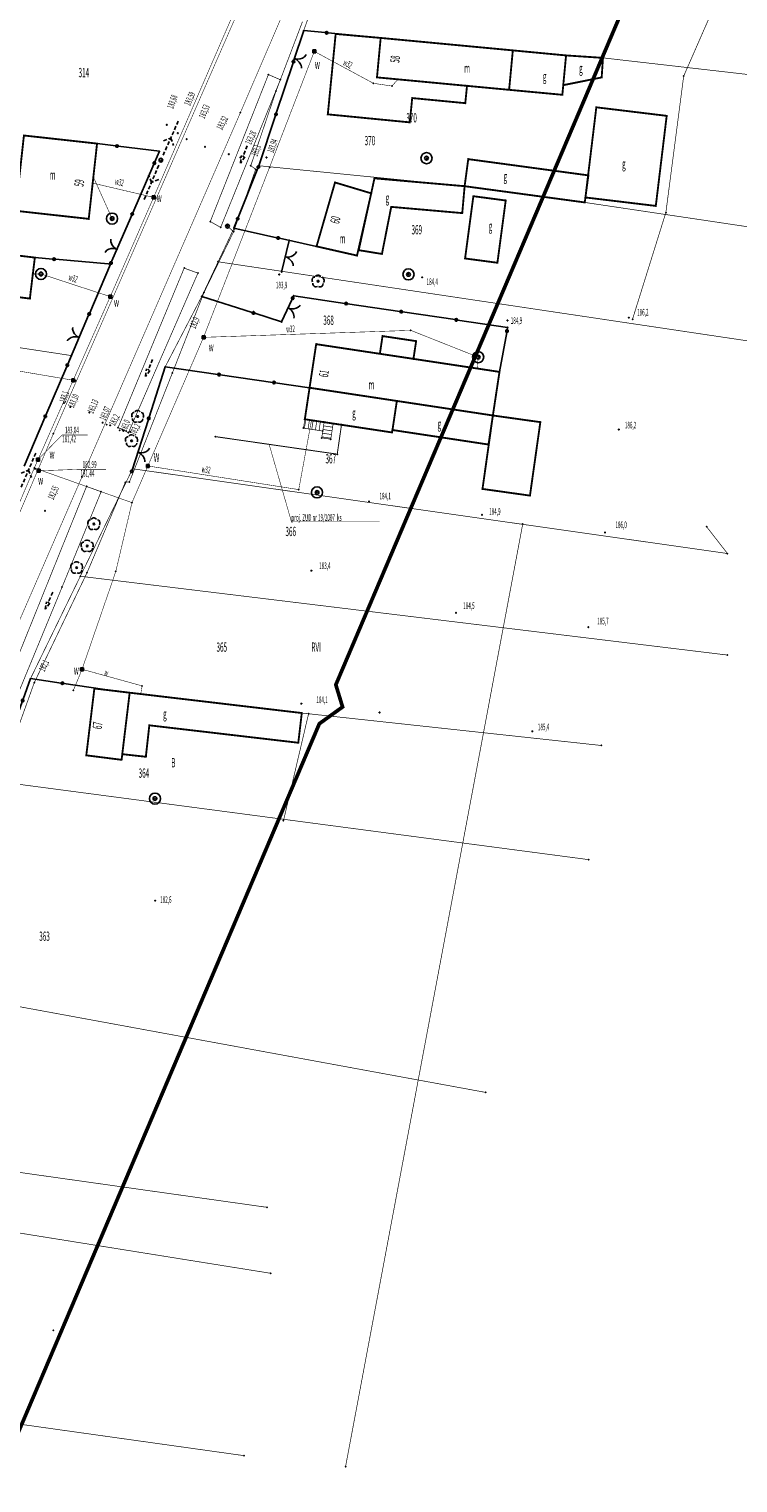
# Model space of a CAD drawing. Extents: x 4556086 to 13100001, y 5568145 to 80100001.
# Drawn here: x 4559200 to 4559296, y 5575036 to 5575232 of the extents above; entities that cross this region are included whole.
import ezdxf

# ---------------------------------------------------------------- set-up
doc = ezdxf.new("R2010")
doc.units = 0
doc.header["$MEASUREMENT"] = 0
for name, pattern in [('BKO', [1.5, 1, -0.5]), ('GUZ', [1.5, 1, -0.5]), ('KOR', [4, 3, -1]), ('WSQ', [1.75, 1.25, -0.5])]:
    doc.linetypes.add(name, pattern=pattern)
doc.layers.get('0').update_dxf_attribs({"color": 1, "linetype": 'CONTINUOUS'})
for name, color, linetype in [('ADRESY', 7, 'CONTINUOUS'), ('BUDYNKI', 7, 'CONTINUOUS'), ('GRANICE_UZYTKOWANIA', 7, 'CONTINUOUS'), ('JEZDNIA', 7, 'KOR'), ('OGRODZENIE', 7, 'CONTINUOUS'), ('OPIS_ARMATURY', 7, 'CONTINUOUS'), ('OPIS_BUD', 7, 'CONTINUOUS'), ('OPISY', 7, 'CONTINUOUS'), ('PROJEKTY_AKTUALNE', 7, 'BKO'), ('ROW_PRZER', 7, 'WSQ'), ('RZEDNE_ASF', 7, 'CONTINUOUS'), ('RZEDNE_TER', 7, 'CONTINUOUS'), ('SCHODY', 7, 'CONTINUOUS'), ('STRZ_ENN', 7, 'CONTINUOUS'), ('TEL_EW', 30, 'CONTINUOUS'), ('UZYTKI', 96, 'GUZ'), ('WARSTWA_ZEROWA', 7, 'CONTINUOUS'), ('WODA', 5, 'CONTINUOUS'), ('ZAKRES_KANL_2', 230, 'CONTINUOUS')]:
    doc.layers.add(name, color=color, linetype=linetype)

# ---------------------------------------------------------------- blocks, each defined once
blk = doc.blocks.new('STD')
at = {"layer": 'WARSTWA_ZEROWA', "color": 0}
for radius in [1.5, 0.5]:
    blk.add_circle((0, 0), radius, dxfattribs=at)
blk = doc.blocks.new('ZAS')
at = {"layer": 'WARSTWA_ZEROWA', "color": 0, "linetype": 'BKO'}
blk.add_lwpolyline([(-0.4, 0.4), (-0.4, -0.4), (0.4, -0.4), (0.4, 0.4), (-0.4, 0.4)], close=True, dxfattribs=at)
blk = doc.blocks.new('DLI')
at = {"layer": 'WARSTWA_ZEROWA', "color": 0, "linetype": 'BKO'}
for points in [[(-0.9, 1.1), (-1.1, 1.1), (-1.3, 1), (-1.5, 0.8), (-1.6, 0.5), (-1.6, 0.1), (-1.5, -0.2)], [(0.7, 1.3), (0.4, 1.5), (0.1, 1.6), (-0.2, 1.6), (-0.5, 1.5), (-0.7, 1.3)], [(1.5, -0.3), (1.6, 0), (1.6, 0.3), (1.5, 0.7), (1.3, 1), (1, 1.1)], [(-1.4, -0.5), (-1.4, -0.8), (-1.3, -1.1), (-1.1, -1.3), (-0.8, -1.5), (-0.5, -1.5), (-0.2, -1.4)], [(0.1, -1.4), (0.4, -1.5), (0.7, -1.5), (1.1, -1.3), (1.3, -1), (1.4, -0.6)]]:
    blk.add_lwpolyline(points, dxfattribs=at)
at = {"layer": 'WARSTWA_ZEROWA', "color": 0}
blk.add_circle((0, 0), 0.22, dxfattribs=at)
blk = doc.blocks.new('SLU')
at = {"layer": 'WARSTWA_ZEROWA', "color": 0}
blk.add_circle((0, 0), 0.5, dxfattribs=at)
blk = doc.blocks.new('BGB')
at = {"layer": 'WARSTWA_ZEROWA', "color": 0, "linetype": 'BKO'}
for points in [[(0, 0), (0, 0.4), (-0.1, 0.9), (-0.4, 1.5), (-0.8, 2), (-1.3, 2.4), (-1.8, 2.6), (-2, 2.6)], [(0, 0.1), (0.1, 0.6), (0.3, 1.1), (0.5, 1.5), (0.7, 1.8), (0.9, 2), (1.2, 2.3), (1.5, 2.5), (1.9, 2.6)]]:
    blk.add_lwpolyline(points, dxfattribs=at)
blk = doc.blocks.new('WSP')
at = {"layer": 'WARSTWA_ZEROWA', "color": 0}
blk.add_circle((0, 0), 0.1, dxfattribs=at)
blk = doc.blocks.new('KCI')
at = {"layer": 'WARSTWA_ZEROWA', "color": 0, "linetype": 'BKO'}
for points in [[(-3, 0), (0, 0)], [(0, 0.5), (2, 0)], [(2, 0), (0, -0.5)]]:
    blk.add_lwpolyline(points, dxfattribs=at)
blk = doc.blocks.new('PNN')
at = {"layer": 'WARSTWA_ZEROWA', "color": 0, "linetype": 'BKO'}
for points in [[(1.5, 0), (11.5, 0)], [(5, 1.5), (6.5, 0), (5, -1.5)]]:
    blk.add_lwpolyline(points, dxfattribs=at)

msp = doc.modelspace()

# ---------------------------------------------------------------- linework, layer by layer
at = {"color": 7}
for p in [(4559237.46, 5575232.24), (4559241.77, 5575231.79), (4559247.84, 5575231.25), (4559236.21, 5575228.47), (4559238.89, 5575229.43), (4559265.66, 5575229.57), (4559272.84, 5575228.89), (4559277.82, 5575228.56), (4559232.7, 5575226.31), (4559247.34, 5575225.93), (4559277.64, 5575225.92), (4559288.7, 5575226.1), (4559233.74, 5575224.11), (4559234.31, 5575225.61), (4559246.86, 5575225.13), (4559249.35, 5575224.76), (4559250.18, 5575225.67), (4559259.48, 5575224.79), (4559265.16, 5575224.25), (4559272.46, 5575224.88), (4559252.09, 5575223.14), (4559259.25, 5575222.45), (4559272.34, 5575223.58), (4559228.92, 5575221.17), (4559240.71, 5575220.94), (4559276.92, 5575221.89), (4559286.41, 5575220.74), (4559218.99, 5575219.53), (4559220.48, 5575218.41), (4559251.77, 5575219.86), (4559209.59, 5575217), (4559221.68, 5575217.59), (4559224.14, 5575216.55), (4559218, 5575215.96), (4559218.2, 5575214.76), (4559227.36, 5575215.57), (4559228.92, 5575215.13), (4559229.3, 5575215.3), (4559232.44, 5575215.13), (4559254.02, 5575215.03), (4559259.65, 5575214.9), (4559209.09, 5575212.5), (4559230.32, 5575214.02), (4559230.98, 5575213.52), (4559231.41, 5575214.01), (4559232.85, 5575213.79), (4559247, 5575212.31), (4559275.85, 5575212.71), (4559209, 5575211.67), (4559241.68, 5575211.75), (4559246.56, 5575210.29), (4559259.16, 5575211.25), (4559217.22, 5575209.74), (4559249.26, 5575208.46), (4559260.34, 5575209.9), (4559264.7, 5575209.32), (4559275.36, 5575209.06), (4559275.45, 5575209.73), (4559284.94, 5575208.59), (4559208.47, 5575206.84), (4559211.62, 5575206.88), (4559224.86, 5575206.48), (4559258.84, 5575207.62), (4559286.3, 5575207.7), (4559226.26, 5575205.69), (4559227.18, 5575205.86), (4559228, 5575205.1), (4559228.05, 5575205.57), (4559212.27, 5575202.71), (4559235.51, 5575203.94), (4559239.19, 5575203.13), (4559244.88, 5575202.62), (4559201.2, 5575201.62), (4559211.42, 5575200.76), (4559225.92, 5575201.05), (4559234.98, 5575201.74), (4559244.65, 5575201.89), (4559248.01, 5575202.11), (4559259.22, 5575201.5), (4559263.58, 5575200.92), (4559200.93, 5575199.4), (4559202.03, 5575199.41), (4559221.34, 5575200.2), (4559223.19, 5575199.52), (4559234.16, 5575199.34), (4559234.48, 5575199.67), (4559251.59, 5575199.35), (4559253.43, 5575198.96), (4559224.03, 5575196.94), (4559239.4, 5575198.43), (4559200.53, 5575196.09), (4559211.37, 5575196.35), (4559223.72, 5575196.39), (4559235.36, 5575194.84), (4559236.12, 5575196.46), (4559234.48, 5575192.95), (4559264.94, 5575193.14), (4559281.3, 5575193.51), (4559281.8, 5575193.3), (4559207.17, 5575190.82), (4559223.95, 5575190.86), (4559223.95, 5575190.86), (4559248.09, 5575191.03), (4559251.9, 5575191.8), (4559264.96, 5575192.2), (4559239.14, 5575189.94), (4559247.73, 5575188.64), (4559252.62, 5575190.35), (4559206.13, 5575188.4), (4559218.79, 5575186.9), (4559252.26, 5575187.96), (4559260.99, 5575188.19), (4559206.37, 5575185.07), (4559206.71, 5575185.01), (4559216.5, 5575186.5), (4559219.74, 5575186.04), (4559260.86, 5575186.66), (4559263.86, 5575186.2), (4559238.25, 5575184.06), (4559205.13, 5575182, 183.097), (4559205.99, 5575181.47, 183.102), (4559250.02, 5575182.28), (4559208.55, 5575180.72, 183.126), (4559210.34, 5575179.35, 183.07), (4559210.87, 5575179.09, 183.155), (4559211.36, 5575178.99), (4559215.06, 5575180.18), (4559237.61, 5575179.81), (4559238.51, 5575179.67), (4559240.21, 5575179.42), (4559241.43, 5575179.23), (4559242.56, 5575179.1), (4559262.97, 5575180.32), (4559269.37, 5575179.42), (4559203.71, 5575177.88), (4559212.43, 5575178.68), (4559212.66, 5575178.33, 182.97), (4559213.04, 5575178.39), (4559213.15, 5575178.23, 183.188), (4559213.83, 5575178.01), (4559214.07, 5575178.11), (4559214.24, 5575176.9), (4559225.53, 5575177.47), (4559237.43, 5575178.61), (4559239.89, 5575177.3), (4559240.03, 5575178.22), (4559241.11, 5575177.12), (4559249.38, 5575178.03), (4559249.43, 5575178.36), (4559279.95, 5575178.42), (4559215.11, 5575175.38), (4559241.98, 5575175.1), (4559262.38, 5575176.4), (4559201.13, 5575173.24), (4559201.22, 5575173.1), (4559201.25, 5575173.16), (4559201.63, 5575174.37), (4559214.39, 5575173.13), (4559216.44, 5575173.51), (4559201.72, 5575172.86), (4559207.55, 5575172.02), (4559213.41, 5575171.31), (4559213.96, 5575171.36), (4559214.23, 5575172.63), (4559208.17, 5575170.74), (4559210.14, 5575170.04), (4559236.79, 5575170.32), (4559239.26, 5575169.94), (4559261.57, 5575170.41), (4559267.97, 5575169.51), (4559202.57, 5575167.45), (4559214.3, 5575168.56), (4559246.26, 5575168.71), (4559209.16, 5575165.69), (4559261.5, 5575166.92), (4559267, 5575165.7), (4559291.8, 5575165.3), (4559278.09, 5575164.53), (4559208.26, 5575162.7), (4559294.6, 5575161.7), (4559206.84, 5575159.79), (4559212.12, 5575159.28), (4559238.5, 5575159.38), (4559207.34, 5575158.63), (4559208.25, 5575159.13), (4559204.87, 5575157.16), (4559203, 5575155.1), (4559257.99, 5575153.7), (4559275.84, 5575151.76), (4559294.6, 5575148), (4559207.57, 5575146.08), (4559200.62, 5575144.83), (4559201.12, 5575144.27), (4559215.67, 5575143.84), (4559241.79, 5575143.99), (4559206.39, 5575143.22), (4559209.23, 5575143.49), (4559212.18, 5575143.14), (4559213.99, 5575142.92), (4559215.48, 5575142.74), (4559237.15, 5575141.45), (4559237.2, 5575140.18), (4559238.12, 5575140.1), (4559242.7, 5575141), (4559247.69, 5575140.26), (4559216.64, 5575138.52), (4559239.57, 5575138.74), (4559268.3, 5575137.71), (4559236.73, 5575136.17), (4559277.6, 5575135.8), (4559208.14, 5575134.47), (4559212.9, 5575133.87), (4559212.99, 5575134.63), (4559216.17, 5575134.28), (4559217.4, 5575128.64), (4559234.73, 5575125.65), (4559275.9, 5575120.4), (4559217.43, 5575114.86), (4559262, 5575089), (4559232.5, 5575073.5), (4559233, 5575064.6), (4559203.7, 5575056.9), (4559229.4, 5575040), (4559243.1, 5575038.5)]:
    msp.add_point(p, dxfattribs=at)
at = {"layer": 'BUDYNKI', "color": 7, "linetype": 'Continuous', "const_width": 0.25}
msp.add_lwpolyline([(4559247.84, 5575231.25), (4559241.77, 5575231.79), (4559240.71, 5575220.94), (4559251.77, 5575219.86), (4559252.09, 5575223.14), (4559259.25, 5575222.45), (4559259.48, 5575224.79)], dxfattribs=at)
for points in [[(4559247.84, 5575231.25), (4559265.66, 5575229.57), (4559265.16, 5575224.25), (4559247.34, 5575225.93)], [(4559265.66, 5575229.57), (4559265.16, 5575224.25), (4559272.34, 5575223.58), (4559272.84, 5575228.89)], [(4559272.84, 5575228.89), (4559277.82, 5575228.56), (4559277.64, 5575225.92), (4559272.46, 5575224.88)], [(4559276.92, 5575221.89), (4559275.45, 5575209.73), (4559284.94, 5575208.59), (4559286.41, 5575220.74)], [(4559209.59, 5575217), (4559208.47, 5575206.84), (4559198.61, 5575207.93), (4559199.73, 5575218.09)], [(4559259.16, 5575211.25), (4559275.36, 5575209.06), (4559275.85, 5575212.71), (4559259.65, 5575214.9)], [(4559247, 5575212.31), (4559259.16, 5575211.25), (4559258.84, 5575207.62), (4559249.26, 5575208.46), (4559248.01, 5575202.11), (4559244.88, 5575202.62)], [(4559246.56, 5575210.29), (4559244.65, 5575201.89), (4559239.19, 5575203.13), (4559241.68, 5575211.75)], [(4559260.34, 5575209.9), (4559259.22, 5575201.5), (4559263.58, 5575200.92), (4559264.7, 5575209.32)], [(4559190.84, 5575202.88), (4559190.17, 5575197.35), (4559200.53, 5575196.09), (4559201.2, 5575201.62)], [(4559247.73, 5575188.64), (4559252.26, 5575187.96), (4559252.62, 5575190.35), (4559248.09, 5575191.03)], [(4559238.25, 5575184.06), (4559262.97, 5575180.32), (4559263.86, 5575186.2), (4559239.14, 5575189.94)], [(4559238.25, 5575184.06), (4559250.02, 5575182.28), (4559249.38, 5575178.03), (4559237.61, 5575179.81)], [(4559262.97, 5575180.32), (4559250.02, 5575182.28), (4559249.43, 5575178.36), (4559262.38, 5575176.4)], [(4559262.97, 5575180.32), (4559261.57, 5575170.41), (4559267.97, 5575169.51), (4559269.37, 5575179.42)], [(4559213.99, 5575142.92), (4559212.9, 5575133.87), (4559208.14, 5575134.47), (4559209.23, 5575143.49)], [(4559213.99, 5575142.92), (4559237.2, 5575140.18), (4559236.73, 5575136.17), (4559216.64, 5575138.52), (4559216.17, 5575134.28), (4559212.99, 5575134.63)]]:
    msp.add_lwpolyline(points, close=True, dxfattribs=at)
at = {"layer": 'GRANICE_UZYTKOWANIA', "color": 7, "linetype": 'Continuous', "const_width": 0.09}
for points in [[(4559237.46, 5575232.24), (4559241.1, 5575242.5), (4559244.5, 5575251.3), (4559331.4, 5575241.3), (4559338.8, 5575240.4)], [(4559277.82, 5575228.56), (4559325.4, 5575223.1)], [(4559231.41, 5575214.01), (4559259.16, 5575211.25), (4559275.36, 5575209.06), (4559309.9, 5575203.9), (4559325.4, 5575202.1)], [(4559218.79, 5575186.9), (4559223.72, 5575196.39), (4559228.05, 5575205.57)], [(4559301.9, 5575189.7), (4559225.92, 5575201.05)], [(4559206.13, 5575188.4), (4559134.5, 5575199.3)], [(4559200.62, 5575144.83), (4559214.39, 5575173.13), (4559294.6, 5575161.7), (4559291.8, 5575165.3)], [(4559207.34, 5575158.63), (4559294.6, 5575148)], [(4559237.2, 5575140.18), (4559277.6, 5575135.8)], [(4559195.69, 5575131.01), (4559275.9, 5575120.4)], [(4559183.38, 5575103.46), (4559262, 5575089)], [(4559154.61, 5575037.96), (4559173.7, 5575081.8), (4559232.5, 5575073.5)], [(4559170.57, 5575074.61), (4559233, 5575064.6)], [(4559159.76, 5575049.78), (4559229.4, 5575040)]]:
    msp.add_lwpolyline(points, dxfattribs=at)
at = {"layer": 'JEZDNIA', "color": 7, "linetype": 'KOR', "const_width": 0.07}
for points in [[(4559265.99, 5575321.8), (4559230.82, 5575239.88), (4559203.71, 5575177.88), (4559173.06, 5575106.09), (4559125.88, 5574996.12), (4559091.46, 5574915.51), (4559059.77, 5574842.12), (4559056.72, 5574832.98), (4559054.31, 5574822.87), (4559052.43, 5574814.49), (4559052.22, 5574803.62), (4559052.79, 5574783.65), (4559056.48, 5574691.25), (4559062.41, 5574541.1), (4559065.54, 5574464.5)], [(4559250.29, 5575270.89), (4559228.92, 5575221.17), (4559207.55, 5575172.02), (4559184.38, 5575118.76), (4559163.75, 5575070.93), (4559139.91, 5575016.03), (4559112.87, 5574951.18), (4559089.29, 5574896.03), (4559071.7, 5574855.59), (4559064.06, 5574836.36), (4559060.6, 5574825.02), (4559058.96, 5574815.65), (4559058.06, 5574800.94), (4559058.88, 5574766.67), (4559061.18, 5574711.03), (4559062.57, 5574662.87), (4559064.79, 5574607.14), (4559067.92, 5574536.05), (4559070.13, 5574479.92), (4559073.75, 5574402.66)]]:
    msp.add_lwpolyline(points, dxfattribs=at)
at = {"layer": 'OGRODZENIE', "color": 7, "linetype": 'Continuous'}
for points in [[(4559247.84, 5575231.25), (4559240.7223, 5575231.928856), (4559240.7223, 5575231.928856, 1), (4559240.373881, 5575231.962086, 1), (4559240.7223, 5575231.928856), (4559240.373881, 5575231.962086), (4559237.46, 5575232.24), (4559237.46, 5575232.24), (4559236.129881, 5575228.232054), (4559236.129881, 5575228.232054, 1), (4559236.019638, 5575227.899869, 1), (4559236.129881, 5575228.232054), (4559236.019638, 5575227.899869), (4559233.767546, 5575221.113812), (4559233.767546, 5575221.113812, 1), (4559233.657303, 5575220.781627, 1), (4559233.767546, 5575221.113812), (4559233.657303, 5575220.781627), (4559231.41, 5575214.01), (4559231.41, 5575214.01), (4559231.404376, 5575213.995874), (4559231.404376, 5575213.995874, 1), (4559231.274921, 5575213.670695, 1), (4559231.404376, 5575213.995874), (4559231.274921, 5575213.670695), (4559228.630338, 5575207.027753), (4559228.630338, 5575207.027753, 1), (4559228.500882, 5575206.702574, 1), (4559228.630338, 5575207.027753), (4559228.500882, 5575206.702574), (4559228.05, 5575205.57), (4559228.05, 5575205.57), (4559233.843653, 5575204.301116), (4559233.843653, 5575204.301116, 1), (4559234.185549, 5575204.226236, 1), (4559233.843653, 5575204.301116), (4559234.185549, 5575204.226236), (4559239.194844, 5575203.129136)], [(4559211.42, 5575200.76), (4559214.26047, 5575207.321572), (4559214.26047, 5575207.321572, 1), (4559214.399514, 5575207.642768, 1), (4559214.26047, 5575207.321572), (4559214.399514, 5575207.642768), (4559217.239984, 5575214.20434), (4559217.239984, 5575214.20434, 1), (4559217.379028, 5575214.525536, 1), (4559217.239984, 5575214.20434), (4559217.379028, 5575214.525536), (4559218, 5575215.96), (4559218, 5575215.96), (4559212.455338, 5575216.645666), (4559212.455338, 5575216.645666, 1), (4559212.107984, 5575216.68862, 1), (4559212.455338, 5575216.645666), (4559212.107984, 5575216.68862), (4559209.59, 5575217)], [(4559199.75, 5575173.47), (4559202.561289, 5575180.044128), (4559202.561289, 5575180.044128, 1), (4559202.698904, 5575180.365938, 1), (4559202.561289, 5575180.044128), (4559202.698904, 5575180.365938), (4559205.510193, 5575186.940066), (4559205.510193, 5575186.940066, 1), (4559205.647809, 5575187.261876, 1), (4559205.510193, 5575186.940066), (4559205.647809, 5575187.261876), (4559208.459097, 5575193.836004), (4559208.459097, 5575193.836004, 1), (4559208.596713, 5575194.157815, 1), (4559208.459097, 5575193.836004), (4559208.596713, 5575194.157815), (4559211.408002, 5575200.731942), (4559211.408002, 5575200.731942, 1), (4559211.545617, 5575201.053753, 1), (4559211.408002, 5575200.731942), (4559211.101653, 5575200.786934), (4559203.977107, 5575201.389718), (4559203.977107, 5575201.389718, 1), (4559203.628353, 5575201.419225, 1), (4559203.977107, 5575201.389718), (4559203.628353, 5575201.419225), (4559201.203568, 5575201.624378)], [(4559223.72, 5575196.39), (4559230.53042, 5575194.212691), (4559230.53042, 5575194.212691, 1), (4559230.863798, 5575194.106109, 1), (4559230.53042, 5575194.212691), (4559230.863798, 5575194.106109), (4559234.48, 5575192.95), (4559234.48, 5575192.95), (4559235.899562, 5575195.98821), (4559235.899562, 5575195.98821, 1), (4559236.047721, 5575196.305305, 1), (4559235.899562, 5575195.98821), (4559236.047721, 5575196.305305), (4559236.12, 5575196.46), (4559236.12, 5575196.46), (4559243.024336, 5575195.44015), (4559243.024336, 5575195.44015, 1), (4559243.37058, 5575195.389006, 1), (4559243.024336, 5575195.44015), (4559243.37058, 5575195.389006), (4559250.443831, 5575194.344205), (4559250.443831, 5575194.344205, 1), (4559250.790075, 5575194.293061, 1), (4559250.443831, 5575194.344205), (4559250.790075, 5575194.293061), (4559257.863326, 5575193.24826), (4559257.863326, 5575193.24826, 1), (4559258.209569, 5575193.197116, 1), (4559257.863326, 5575193.24826), (4559258.209569, 5575193.197116), (4559264.96, 5575192.2), (4559264.96, 5575192.2), (4559264.901133, 5575191.879029), (4559264.901133, 5575191.879029, 1), (4559264.837995, 5575191.534771, 1), (4559264.901133, 5575191.879029), (4559264.837995, 5575191.534771), (4559263.859735, 5575186.200817)], [(4559218.79, 5575186.9), (4559216.613625, 5575180.089281), (4559216.613625, 5575180.089281, 1), (4559216.507089, 5575179.755889, 1), (4559216.613625, 5575180.089281), (4559216.507089, 5575179.755889), (4559214.330713, 5575172.945171), (4559214.330713, 5575172.945171, 1), (4559214.224177, 5575172.611779, 1), (4559214.330713, 5575172.945171)], [(4559218.79, 5575186.9), (4559225.865053, 5575185.867464), (4559225.865053, 5575185.867464, 1), (4559226.211384, 5575185.81692, 1), (4559225.865053, 5575185.867464), (4559226.211384, 5575185.81692), (4559233.286436, 5575184.784384), (4559233.286436, 5575184.784384, 1), (4559233.632768, 5575184.733841, 1), (4559233.286436, 5575184.784384), (4559233.632768, 5575184.733841), (4559238.25, 5575184.06)], [(4559212.175734, 5575143.138633), (4559205.101112, 5575144.174117), (4559205.101112, 5575144.174117, 1), (4559204.754802, 5575144.224805, 1), (4559205.101112, 5575144.174117), (4559204.754802, 5575144.224805), (4559200.62, 5575144.83), (4559200.62, 5575144.83), (4559199.621723, 5575142.031584), (4559199.621723, 5575142.031584, 1), (4559199.504126, 5575141.701931, 1), (4559199.621723, 5575142.031584), (4559199.504126, 5575141.701931), (4559197.10179, 5575134.967595), (4559197.10179, 5575134.967595, 1), (4559196.984194, 5575134.637942, 1), (4559197.10179, 5575134.967595), (4559196.984194, 5575134.637942), (4559195.69, 5575131.01)]]:
    msp.add_lwpolyline(points, format="xyb", dxfattribs=at)
msp.add_lwpolyline([(4559235.506201, 5575203.936996), (4559234.48, 5575199.67)], dxfattribs=at)
at = {"layer": 'PROJEKTY_AKTUALNE', "color": 7, "linetype": 'BKO', "const_width": 0.13}
for points in [[(4559241.98, 5575175.1), (4559242.56, 5575179.1)], [(4559241.98, 5575175.1), (4559225.53, 5575177.47)]]:
    msp.add_lwpolyline(points, dxfattribs=at)
at = {"layer": 'PROJEKTY_AKTUALNE', "color": 7, "linetype": 'Continuous', "const_width": 0.07}
msp.add_lwpolyline([(4559247.69, 5575166.01), (4559235.8, 5575166.01), (4559232.8, 5575176.42)], dxfattribs=at)
at = {"layer": 'ROW_PRZER', "color": 7, "linetype": 'WSQ', "const_width": 0.09}
for points in [[(4559234.31, 5575225.61), (4559226.26, 5575205.69), (4559224.86, 5575206.48), (4559232.7, 5575226.31)], [(4559223.19, 5575199.52), (4559213.83, 5575178.01), (4559212.43, 5575178.68), (4559221.34, 5575200.2)], [(4559208.17, 5575170.74), (4559194.5, 5575136.82), (4559196.13, 5575135.98), (4559204.87, 5575157.16), (4559210.14, 5575170.04)]]:
    msp.add_lwpolyline(points, close=True, dxfattribs=at)
at = {"layer": 'SCHODY', "color": 7, "linetype": 'Continuous', "const_width": 0.09}
for points in [[(4559237.61, 5575179.81), (4559240.21, 5575179.42), (4559240.03, 5575178.22), (4559237.43, 5575178.61)], [(4559240.21, 5575179.42), (4559241.43, 5575179.23), (4559241.11, 5575177.12), (4559239.89, 5575177.3)]]:
    msp.add_lwpolyline(points, close=True, dxfattribs=at)
for points in [[(4559237.74, 5575179.79), (4559237.56, 5575178.59)], [(4559238.23, 5575179.71), (4559238.05, 5575178.52)], [(4559238.73, 5575179.64), (4559238.54, 5575178.44)], [(4559239.22, 5575179.57), (4559239.04, 5575178.37)], [(4559239.71, 5575179.49), (4559239.53, 5575178.29)], [(4559241.35, 5575178.74), (4559240.13, 5575178.92)], [(4559241.13, 5575177.25), (4559239.91, 5575177.44)], [(4559241.2, 5575177.75), (4559239.98, 5575177.93)], [(4559241.28, 5575178.24), (4559240.06, 5575178.43)]]:
    msp.add_lwpolyline(points, dxfattribs=at)
at = {"layer": 'TEL_EW', "color": 30, "linetype": 'Continuous', "const_width": 0.09}
for points in [[(4559233.74, 5575224.11), (4559237.3, 5575233.46)], [(4559230.32, 5575214.02), (4559233.74, 5575224.11)], [(4559228, 5575205.1), (4559230.98, 5575213.52)], [(4559230.98, 5575213.52), (4559230.32, 5575214.02)], [(4559224.03, 5575196.94), (4559228, 5575205.1)], [(4559228, 5575205.1), (4559227.18, 5575205.86)], [(4559219.74, 5575186.04), (4559224.03, 5575196.94)], [(4559213.96, 5575171.36), (4559219.74, 5575186.04)], [(4559208.25, 5575159.13), (4559213.41, 5575171.31)], [(4559213.41, 5575171.31), (4559213.96, 5575171.36)], [(4559201.12, 5575144.27), (4559208.25, 5575159.13)], [(4559195.69, 5575129.12), (4559201.12, 5575144.27)]]:
    msp.add_lwpolyline(points, dxfattribs=at)
at = {"layer": 'UZYTKI', "color": 96, "linetype": 'GUZ', "const_width": 0.09}
for points in [[(4559281.8, 5575193.3), (4559286.3, 5575207.7), (4559288.7, 5575226.1), (4559308.1, 5575270.4), (4559314.2, 5575318.5), (4559336.8, 5575337.4), (4559343.8, 5575336.5), (4559346.3, 5575359.1), (4559338.9, 5575363.6), (4559337.2, 5575380.9), (4559331.9, 5575381.3)], [(4559243.1, 5575038.5), (4559267, 5575165.7)], [(4559238.12, 5575140.1), (4559234.73, 5575125.65)]]:
    msp.add_lwpolyline(points, dxfattribs=at)
at = {"layer": 'WODA', "color": 5, "linetype": 'Continuous', "const_width": 0.07}
for points in [[(4559249.79, 5575286.05), (4559228.12, 5575234.85), (4559217.22, 5575209.74), (4559209, 5575211.67)], [(4559223.95, 5575190.86), (4559232.85, 5575213.79), (4559238.89, 5575229.43), (4559246.86, 5575225.13), (4559249.35, 5575224.76), (4559250.18, 5575225.67)], [(4559211.62, 5575206.88), (4559209.09, 5575212.5)], [(4559217.22, 5575209.74), (4559211.37, 5575196.35), (4559202.03, 5575199.41), (4559200.93, 5575199.4)], [(4559211.37, 5575196.35), (4559201.13, 5575173.24), (4559214.3, 5575168.56)], [(4559206.37, 5575185.07), (4559167.58, 5575191.66)], [(4559207.57, 5575146.08), (4559212.12, 5575159.28), (4559214.3, 5575168.56), (4559223.95, 5575190.86), (4559251.9, 5575191.8), (4559260.99, 5575188.19), (4559260.86, 5575186.66)], [(4559216.44, 5575173.51), (4559236.79, 5575170.32), (4559238.51, 5575179.67)], [(4559208.31, 5575177.69), (4559204.88, 5575177.69), (4559201.63, 5575174.37)], [(4559208.31, 5575177.69), (4559204.88, 5575177.69), (4559201.63, 5575174.37)], [(4559201.13, 5575173.24), (4559190.14, 5575147.51), (4559175.38, 5575150.68), (4559175.77, 5575152.87)], [(4559210.78, 5575173.06), (4559207.35, 5575173.06), (4559201.72, 5575172.86)], [(4559210.78, 5575173.06), (4559207.35, 5575173.06), (4559201.72, 5575172.86)], [(4559215.48, 5575142.74), (4559215.67, 5575143.84), (4559207.57, 5575146.08), (4559206.39, 5575143.22)]]:
    msp.add_lwpolyline(points, dxfattribs=at)
at = {"layer": 'ZAKRES_KANL_2', "color": 230, "linetype": 'Continuous', "const_width": 0.5}
msp.add_lwpolyline([(4559307, 5575297.55), (4559241.79, 5575143.99), (4559242.7, 5575141), (4559239.57, 5575138.74), (4559184.49, 5575009.04)], dxfattribs=at)

# ---------------------------------------------------------------- block references
at = {"color": 7, "xscale": 0.5, "yscale": 0.5, "zscale": 0.5}
for name, p, rotation in [('BGB', (4559236.21, 5575228.47), 252), ('KCI', (4559229.3, 5575215.3), 249), ('BGB', (4559212.27, 5575202.71), 66), ('BGB', (4559234.98, 5575201.74), 257), ('BGB', (4559235.36, 5575194.84), 245), ('BGB', (4559207.17, 5575190.82), 68), ('KCI', (4559216.5, 5575186.5), 247), ('BGB', (4559215.11, 5575175.38), 251), ('KCI', (4559203, 5575155.1), 246)]:
    msp.add_blockref(name, p, dxfattribs=dict(at, rotation=rotation))
for name, p in [('ZAS', (4559238.89, 5575229.43)), ('WSP', (4559218.99, 5575219.53)), ('WSP', (4559220.48, 5575218.41)), ('WSP', (4559221.68, 5575217.59)), ('WSP', (4559224.14, 5575216.55)), ('SLU', (4559218.2, 5575214.76)), ('WSP', (4559227.36, 5575215.57)), ('WSP', (4559228.92, 5575215.13)), ('WSP', (4559232.44, 5575215.13)), ('STD', (4559254.02, 5575215.03)), ('ZAS', (4559217.22, 5575209.74)), ('STD', (4559211.62, 5575206.88)), ('SLU', (4559227.18, 5575205.86)), ('STD', (4559202.03, 5575199.41)), ('WSP', (4559234.16, 5575199.34)), ('DLI', (4559239.4, 5575198.43)), ('STD', (4559251.59, 5575199.35)), ('WSP', (4559253.43, 5575198.96)), ('ZAS', (4559211.37, 5575196.35)), ('WSP', (4559264.94, 5575193.14)), ('WSP', (4559281.3, 5575193.51)), ('ZAS', (4559223.95, 5575190.86)), ('STD', (4559260.99, 5575188.19)), ('ZAS', (4559206.37, 5575185.07)), ('WSP', (4559205.13, 5575182)), ('WSP', (4559205.99, 5575181.47)), ('DLI', (4559215.06, 5575180.18)), ('WSP', (4559208.55, 5575180.72)), ('WSP', (4559210.34, 5575179.35)), ('WSP', (4559211.36, 5575178.99)), ('WSP', (4559213.04, 5575178.39)), ('DLI', (4559214.24, 5575176.9)), ('WSP', (4559214.07, 5575178.11)), ('WSP', (4559279.95, 5575178.42)), ('ZAS', (4559201.63, 5575174.37)), ('ZAS', (4559201.72, 5575172.86)), ('ZAS', (4559216.44, 5575173.51)), ('STD', (4559239.26, 5575169.94)), ('WSP', (4559202.57, 5575167.45)), ('WSP', (4559246.26, 5575168.71)), ('DLI', (4559209.16, 5575165.69)), ('WSP', (4559261.5, 5575166.92)), ('DLI', (4559208.26, 5575162.7)), ('WSP', (4559278.09, 5575164.53)), ('DLI', (4559206.84, 5575159.79)), ('WSP', (4559238.5, 5575159.38)), ('WSP', (4559257.99, 5575153.7)), ('WSP', (4559275.84, 5575151.76)), ('ZAS', (4559207.57, 5575146.08)), ('WSP', (4559237.15, 5575141.45)), ('WSP', (4559247.69, 5575140.26)), ('WSP', (4559268.3, 5575137.71)), ('STD', (4559217.4, 5575128.64)), ('WSP', (4559217.43, 5575114.86))]:
    msp.add_blockref(name, p, dxfattribs=at)
at = {"layer": 'STRZ_ENN', "color": 7, "xscale": 0.5, "yscale": 0.5, "zscale": 0.5}
for p, rotation in [((4559218.2, 5575214.76), 66), ((4559218.2, 5575214.76), 247), ((4559199.07, 5575169.95), 67.00000000000001)]:
    msp.add_blockref('PNN', p, dxfattribs=dict(at, rotation=rotation))

# ---------------------------------------------------------------- texts
at = {"layer": 'ADRESY', "color": 7, "oblique": 15, "width": 0.5}
for s, rotation, p in [('58', 82.4, (4559250.34, 5575227.83)), ('59', 82, (4559207.74, 5575211.13)), ('60', 75.5, (4559242.21, 5575206.09)), ('61', 79.8, (4559240.71, 5575185.4)), ('67', 83.5, (4559210.22, 5575137.97))]:
    msp.add_text(s, height=1.25, rotation=rotation, dxfattribs=at).set_placement(p)
at = {"layer": 'GRANICE_UZYTKOWANIA', "color": 7, "oblique": 15, "width": 0.5}
for s, p in [('314', (4559207.1, 5575225.95)), ('314', (4559207.1, 5575225.95)), ('370', (4559251.3, 5575219.85)), ('370', (4559245.68, 5575216.77)), ('369', (4559252, 5575204.75)), ('369', (4559252, 5575204.75)), ('368', (4559240.1, 5575192.55)), ('368', (4559240.1, 5575192.55)), ('367', (4559240.4, 5575173.85)), ('367', (4559240.4, 5575173.85)), ('366', (4559235, 5575164.05)), ('366', (4559235, 5575164.05)), ('365', (4559225.7, 5575148.45)), ('365', (4559225.7, 5575148.45)), ('364', (4559215.2, 5575131.45)), ('364', (4559215.2, 5575131.45)), ('363', (4559201.8, 5575109.45)), ('363', (4559201.8, 5575109.45))]:
    msp.add_text(s, height=1.25, dxfattribs=at).set_placement(p)
at = {"layer": 'OPIS_ARMATURY', "color": 7, "oblique": 15, "width": 0.5}
for s, p in [('w', (4559238.96, 5575227.08)), ('w', (4559217.63, 5575209.1)), ('w', (4559211.87, 5575194.98)), ('w', (4559224.64, 5575188.96)), ('w', (4559203.18, 5575174.51)), ('W', (4559217.24, 5575174.03)), ('w', (4559201.64, 5575170.97)), ('w', (4559206.45, 5575145.36))]:
    msp.add_text(s, height=1.25, dxfattribs=at).set_placement(p)
at = {"layer": 'OPIS_BUD', "color": 7, "oblique": 15, "width": 0.5}
for s, p in [('m', (4559259.1, 5575226.55)), ('g', (4559269.7, 5575225.45)), ('g', (4559274.6, 5575226.55)), ('g', (4559280.4, 5575213.65)), ('m', (4559203.2, 5575212.15)), ('g', (4559264.4, 5575211.95)), ('g', (4559248.5, 5575209.05)), ('m', (4559242.3, 5575203.55)), ('g', (4559262.4, 5575205.25)), ('m', (4559246.2, 5575183.85)), ('g', (4559244, 5575180.05)), ('g', (4559255.5, 5575178.55)), ('g', (4559218.5, 5575139.45))]:
    msp.add_text(s, height=1.25, dxfattribs=at).set_placement(p)
at = {"layer": 'OPISY', "color": 7, "oblique": 15, "width": 0.5}
for s, p in [('183,04', (4559205.26, 5575177.9)), ('183,04', (4559205.26, 5575177.9)), ('182,99', (4559207.65, 5575173.27)), ('182,99', (4559207.65, 5575173.27))]:
    msp.add_text(s, height=0.9, dxfattribs=at).set_placement(p)
at = {"layer": 'PROJEKTY_AKTUALNE', "color": 7, "oblique": 15, "width": 0.5}
msp.add_text('proj. ZUD nr 19/2007  ks', height=0.9, dxfattribs=at).set_placement((4559235.8, 5575166.1))
at = {"layer": 'RZEDNE_ASF', "color": 7, "oblique": 15, "width": 0.5}
for s, rotation, p in [('183,10', 65.9, (4559206.43, 5575181.25)), ('183,13', 66.3, (4559209.06, 5575180.51)), ('183,07', 65.9, (4559210.69, 5575179.56))]:
    msp.add_text(s, height=0.9, rotation=rotation, dxfattribs=at).set_placement(p)
at = {"layer": 'RZEDNE_TER', "color": 7, "oblique": 15, "width": 0.5}
for s, rotation, p in [('183,59', 66.3, (4559222.12, 5575222.01)), ('183,59', 66.3, (4559222.12, 5575222.01)), ('183,68', 70.1, (4559219.84, 5575221.61)), ('183,68', 70.1, (4559219.84, 5575221.61)), ('183,53', 66.2, (4559224.07, 5575220.29)), ('183,53', 66.2, (4559224.07, 5575220.29)), ('183,52', 62.8, (4559226.44, 5575218.75)), ('183,52', 62.8, (4559226.44, 5575218.75)), ('183,28', 65.7, (4559230.34, 5575216.77)), ('183,28', 65.7, (4559230.34, 5575216.77)), ('183,94', 70.5, (4559233.36, 5575215.65)), ('183,94', 70.5, (4559233.36, 5575215.65)), ('183,1', 71.8, (4559205.34, 5575181.97)), ('183,2', 62.7, (4559211.97, 5575178.83)), ('183,0', 67.9, (4559213.53, 5575178.09)), ('183,2', 63.1, (4559214.76, 5575177.55)), ('182,55', 65.1, (4559203.69, 5575168.86)), ('182,55', 65.1, (4559203.69, 5575168.86))]:
    msp.add_text(s, height=0.9, rotation=rotation, dxfattribs=at).set_placement(p)
for s, p in [('184,4', (4559254.03, 5575197.91)), ('184,4', (4559254.03, 5575197.91)), ('183,9', (4559233.71, 5575197.47)), ('183,9', (4559233.71, 5575197.47)), ('186,2', (4559282.42, 5575193.8)), ('186,2', (4559282.42, 5575193.8)), ('184,9', (4559265.38, 5575192.68)), ('184,9', (4559265.38, 5575192.68)), ('186,2', (4559280.77, 5575178.57)), ('186,2', (4559280.77, 5575178.57)), ('184,1', (4559247.68, 5575169.01)), ('184,1', (4559247.68, 5575169.01)), ('184,9', (4559262.47, 5575166.92)), ('184,9', (4559262.47, 5575166.92)), ('186,0', (4559279.5, 5575165.12)), ('186,0', (4559279.5, 5575165.12)), ('183,4', (4559239.54, 5575159.6)), ('183,4', (4559239.54, 5575159.6)), ('184,5', (4559258.97, 5575154.22)), ('184,5', (4559258.97, 5575154.22)), ('185,7', (4559277.04, 5575152.13)), ('185,7', (4559277.04, 5575152.13)), ('184,1', (4559239.17, 5575141.52)), ('184,1', (4559239.17, 5575141.52)), ('185,4', (4559269.04, 5575137.86)), ('185,4', (4559269.04, 5575137.86)), ('182,6', (4559218.1, 5575114.56)), ('182,6', (4559218.1, 5575114.56))]:
    msp.add_text(s, height=0.9, dxfattribs=at).set_placement(p)
at = {"layer": 'TEL_EW', "color": 30, "oblique": 15, "width": 0.5}
for s, rotation, p in [('183,1', 71.3, (4559231.2, 5575215.21)), ('183,1', 71.3, (4559231.2, 5575215.21)), ('182,9', 68.5, (4559222.86, 5575191.94)), ('182,9', 68.5, (4559222.86, 5575191.94)), ('182,1', 64.4, (4559202.49, 5575145.69)), ('182,1', 64.4, (4559202.49, 5575145.69))]:
    msp.add_text(s, height=0.9, rotation=rotation, dxfattribs=at).set_placement(p)
at = {"layer": 'UZYTKI', "color": 96, "oblique": 15, "width": 0.5}
for s, p in [('RVI', (4559238.5, 5575148.45)), ('B', (4559219.6, 5575132.85))]:
    msp.add_text(s, height=1.25, dxfattribs=at).set_placement(p)
at = {"layer": 'WODA', "color": 5, "oblique": 15, "width": 0.5}
for s, rotation, p in [('w32', 331.7, (4559242.68, 5575227.64)), ('w32', 346.8, (4559211.94, 5575211.49)), ('w32', 346.8, (4559211.94, 5575211.49)), ('w32', 341.9, (4559205.67, 5575198.59)), ('w32', 341.9, (4559205.67, 5575198.59)), ('w32', 1.9, (4559235.11, 5575191.53)), ('w32', 351.1, (4559223.65, 5575172.66)), ('w', 344.5, (4559210.49, 5575145.24))]:
    msp.add_text(s, height=0.9, rotation=rotation, dxfattribs=at).set_placement(p)
for s, p in [('181,42', (4559204.88, 5575176.7)), ('181,42', (4559204.88, 5575176.7)), ('181,44', (4559207.35, 5575172.07)), ('181,44', (4559207.35, 5575172.07))]:
    msp.add_text(s, height=0.9, dxfattribs=at).set_placement(p)

doc.saveas('drawing.dxf')
